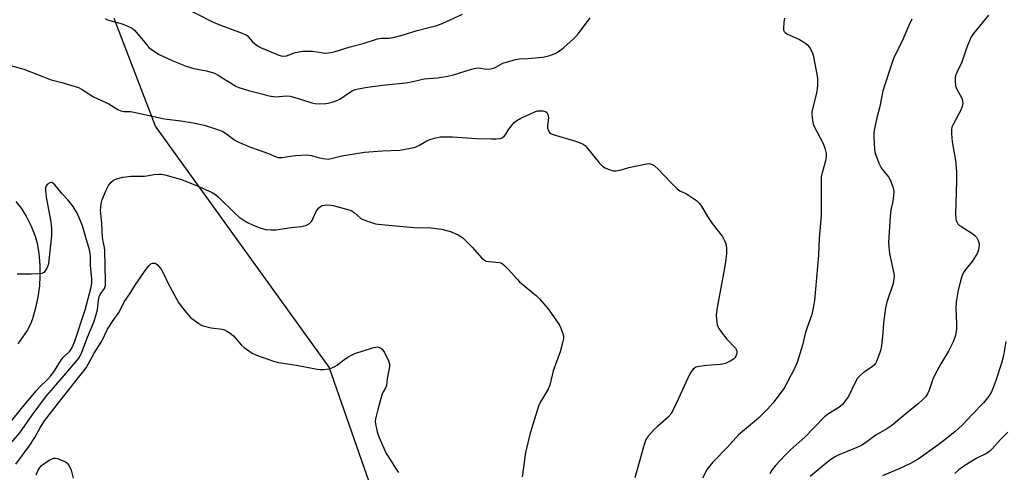
# Model space of a CAD drawing. Units: inches. Extents: x 1219767 to 1225769, y 529455 to 533456.
# Drawn here: x 1221447 to 1221786, y 531034 to 531190 of the extents above; entities that cross this region are included whole.
import ezdxf

# ---------------------------------------------------------------- set-up
doc = ezdxf.new("R2010")
doc.units = ezdxf.units.IN
doc.header["$MEASUREMENT"] = 0
for name, color, linetype in [('NTRL-Trees', 3, 'Continuous'), ('TRANS-Road', 130, 'Continuous'), ('Undefined', 1, 'Continuous')]:
    doc.layers.add(name, color=color, linetype=linetype)

msp = doc.modelspace()

# ---------------------------------------------------------------- linework, layer by layer
at = {"layer": 'NTRL-Trees'}
msp.add_lwpolyline([(1221787.47, 530700.4), (1221732.26, 530727.3), (1221692.63, 530724.47), (1221565.23, 530564.51), (1221544.42, 530538.31), (1221506.22, 530542.24), (1221345.11, 530665.76), (1221326.04, 530704.21), (1221303.35, 530749.95), (1221301.94, 530800.91), (1221328.83, 530839.13), (1221405.81, 530883.58), (1221467.56, 530900), (1221542.8, 530940.87), (1221557.89, 530949.07), (1221582.23, 530988.56), (1221553.91, 531069.86), (1221494.15, 531152.96), (1221479.87, 531190.08)], dxfattribs=at)
at = {"layer": 'TRANS-Road'}
msp.add_lwpolyline([(1221446.05, 531126.96), (1221447.78, 531124.76), (1221449.54, 531121.89), (1221451.31, 531118.45), (1221452.7, 531115.08), (1221453.34, 531112.67), (1221453.88, 531109.13), (1221454.22, 531105.1), (1221454.32, 531101.32), (1221454.12, 531097.93), (1221453.57, 531094.03), (1221452.7, 531089.83), (1221451.77, 531086.56), (1221451.03, 531084.76), (1221449.85, 531082.54), (1221446.72, 531077.9)], dxfattribs=at)
at = {"layer": 'Undefined'}
for points, elevation in [([(1221502.72, 531194.57), (1221513.7, 531188.9), (1221515.9, 531188), (1221523.93, 531185.05), (1221524.97, 531184.6), (1221525.62, 531184.18), (1221526.17, 531183.69), (1221527.53, 531182.09), (1221528.15, 531181.5), (1221529.27, 531180.62), (1221530.25, 531180.05), (1221536.62, 531177.49), (1221537.43, 531177.23), (1221538.24, 531177.07), (1221539.27, 531177.21), (1221542.2, 531178.33), (1221544.81, 531178.83), (1221546.2, 531178.86), (1221548.17, 531178.77), (1221551.14, 531178.31), (1221552.57, 531178.18), (1221553.68, 531178.26), (1221555.61, 531178.61), (1221561.18, 531180.29), (1221565.61, 531181.48), (1221570.55, 531183.11), (1221571.89, 531183.33), (1221574.55, 531183.28), (1221575.98, 531183.49), (1221579.11, 531184.33), (1221584.22, 531185.94), (1221590.99, 531187.71), (1221592.87, 531188.36), (1221599.79, 531191.57)], 342), ([(1221476.75, 531190.04), (1221477.52, 531189.67), (1221482.67, 531188.19), (1221484.77, 531187.37), (1221486.01, 531186.73), (1221486.84, 531186.02), (1221488.16, 531184.6), (1221491.06, 531181), (1221491.83, 531180.14), (1221493.42, 531178.89), (1221495.36, 531177.63), (1221500.08, 531175.5), (1221504.62, 531173.67), (1221507.34, 531172.83), (1221511.62, 531172.05), (1221514.39, 531171.23), (1221515.69, 531170.55), (1221521.77, 531166.79), (1221522.82, 531166.28), (1221523.9, 531165.91), (1221526.1, 531165.28), (1221530.74, 531164.16), (1221533.1, 531163.44), (1221533.91, 531163.27), (1221535.59, 531163.13), (1221539.05, 531163.42), (1221540.45, 531163.29), (1221544.03, 531162.28), (1221547.9, 531160.99), (1221549.02, 531160.75), (1221550.72, 531160.68), (1221552.71, 531160.74), (1221553.55, 531160.87), (1221554.92, 531161.28), (1221556.54, 531161.86), (1221557.58, 531162.33), (1221560.57, 531164.39), (1221561.79, 531165.11), (1221562.83, 531165.56), (1221563.96, 531165.83), (1221567.12, 531166.38), (1221573.35, 531167.2), (1221580.31, 531167.87), (1221582.78, 531168.35), (1221586.68, 531169.31), (1221591.21, 531169.63), (1221594.76, 531170.19), (1221596.78, 531170.64), (1221602.91, 531172.66), (1221604.31, 531173.02), (1221605.58, 531173.03), (1221608.03, 531172.65), (1221609.4, 531172.74), (1221610.5, 531173), (1221611.29, 531173.29), (1221613.76, 531174.63), (1221614.53, 531174.97), (1221618.09, 531175.95), (1221619.44, 531176.18), (1221622.36, 531176.3), (1221627.38, 531176.76), (1221628.54, 531176.95), (1221629.9, 531177.34), (1221631.74, 531178.07), (1221633.63, 531179.17), (1221634.76, 531180.08), (1221638.01, 531183.01), (1221638.83, 531183.83), (1221639.75, 531184.93), (1221643.78, 531190.28)], 344), ([(1221710.74, 531190.19), (1221710.53, 531188.78), (1221710.38, 531186.55), (1221710.44, 531186.04), (1221710.59, 531185.59), (1221710.92, 531185.23), (1221711.6, 531184.8), (1221715.86, 531182.8), (1221717.41, 531181.97), (1221718.14, 531181.5), (1221718.73, 531180.91), (1221719.54, 531179.76), (1221720.25, 531178.53), (1221720.66, 531177.47), (1221721.93, 531170.91), (1221722.05, 531169.44), (1221722.09, 531167.07), (1221722.02, 531165.89), (1221721.77, 531164.47), (1221720.2, 531157.92), (1221720.14, 531157.06), (1221720.24, 531155.92), (1221720.54, 531154.2), (1221720.86, 531153.1), (1221724.08, 531146.96), (1221724.64, 531145.39), (1221725.07, 531143.52), (1221725.08, 531142.42), (1221724.89, 531141.05), (1221723.66, 531136.94), (1221723.42, 531135.51), (1221723.33, 531122.15), (1221722.7, 531114.29), (1221722.43, 531108.5), (1221721.06, 531092.92), (1221720.88, 531091.47), (1221720.13, 531088.02), (1221718, 531081.97), (1221716.92, 531077.48), (1221715.09, 531071.55), (1221714.14, 531069.41), (1221710.62, 531062.66), (1221706.7, 531057.46), (1221704.92, 531055.47), (1221701.78, 531052.33), (1221694.91, 531046.58), (1221691.06, 531042.35), (1221686.06, 531037.18), (1221684.98, 531035.86), (1221684.16, 531034.71), (1221682.55, 531031.63)], 344), ([(1221754.54, 531189.91), (1221753.43, 531187.49), (1221751.25, 531182.28), (1221748.46, 531176.85), (1221747.89, 531175.28), (1221744.64, 531165.17), (1221743.55, 531159.75), (1221742.51, 531155.82), (1221741.7, 531152.14), (1221741.5, 531150.56), (1221741.49, 531149.16), (1221741.75, 531145), (1221741.86, 531144.13), (1221742.07, 531143.27), (1221743.24, 531140.19), (1221744, 531138.58), (1221744.68, 531137.66), (1221746.54, 531135.45), (1221747.19, 531134.43), (1221748.07, 531132), (1221748.27, 531131.17), (1221748.35, 531130.31), (1221748.3, 531129.11), (1221748.07, 531127.03), (1221747.4, 531124.18), (1221747.09, 531121.88), (1221746.6, 531112.82), (1221746.68, 531111.36), (1221746.96, 531109.02), (1221748.35, 531102.22), (1221748.46, 531101.37), (1221748.45, 531100.37), (1221748.11, 531098.76), (1221746.03, 531092.33), (1221745.48, 531090.33), (1221744.8, 531085.18), (1221744.59, 531081.7), (1221744.14, 531077.38), (1221743.88, 531075.96), (1221743.45, 531074.57), (1221742.44, 531071.84), (1221742.1, 531071.21), (1221741.65, 531070.64), (1221740.62, 531069.77), (1221737.91, 531068.02), (1221736.63, 531066.9), (1221735.87, 531066.08), (1221734.91, 531064.43), (1221732.74, 531059.75), (1221731.77, 531058.36), (1221730.69, 531057.06), (1221729.43, 531055.99), (1221725.84, 531053.82), (1221724.55, 531052.79), (1221717.76, 531045.73), (1221712.84, 531041.4), (1221710.93, 531039.6), (1221707.62, 531035.96), (1221706.35, 531034.39), (1221705.65, 531033.12)], 342), ([(1221781.04, 531191.18), (1221775.88, 531184.95), (1221774.95, 531183.53), (1221773.44, 531179.81), (1221771.82, 531175.07), (1221770.07, 531171.49), (1221769.66, 531170.4), (1221769.54, 531169.59), (1221769.51, 531168.49), (1221769.69, 531166.86), (1221770.12, 531165.78), (1221771.76, 531162.62), (1221772.09, 531161.56), (1221772.17, 531160.76), (1221771.95, 531159.73), (1221771.45, 531158.47), (1221770.83, 531157.2), (1221768.72, 531153.37), (1221768.39, 531152.58), (1221768.24, 531151.74), (1221768.26, 531150.28), (1221768.48, 531147.61), (1221769.64, 531141.13), (1221769.98, 531137.36), (1221769.99, 531134.16), (1221769.66, 531122.67), (1221769.7, 531121.16), (1221769.86, 531120.44), (1221770.17, 531119.74), (1221770.44, 531119.33), (1221770.84, 531118.92), (1221771.79, 531118.23), (1221775.56, 531115.8), (1221776.26, 531115.27), (1221776.83, 531114.69), (1221777.26, 531114.05), (1221777.47, 531113.56), (1221777.73, 531112.53), (1221777.8, 531111.74), (1221777.57, 531110.38), (1221777.05, 531109.06), (1221775.35, 531106.27), (1221773.23, 531103.73), (1221772.59, 531102.86), (1221771.97, 531101.62), (1221771.35, 531099.64), (1221770.39, 531095.89), (1221769.88, 531092.47), (1221769.74, 531090.16), (1221769.99, 531084.92), (1221769.94, 531083.14), (1221769.78, 531081.65), (1221769.6, 531080.79), (1221768.82, 531078.66), (1221767.19, 531075.42), (1221764.58, 531071.07), (1221762.55, 531067.29), (1221761.87, 531065.72), (1221760.53, 531061.93), (1221759.95, 531060.65), (1221759.34, 531059.71), (1221758.16, 531058.47), (1221756.86, 531057.32), (1221752.5, 531053.81), (1221747.72, 531049.77), (1221745.99, 531048.63), (1221742.22, 531046.45), (1221738.3, 531043.59), (1221737.13, 531042.9), (1221735.66, 531042.18), (1221728.99, 531039.42), (1221727.93, 531038.85), (1221726.73, 531038.05), (1221725.12, 531036.82), (1221719.53, 531032.15)], 340), ([(1221444.11, 531173.83), (1221448.74, 531172.65), (1221458.13, 531168.98), (1221461.83, 531168.01), (1221467.57, 531166.31), (1221468.87, 531165.65), (1221471.54, 531163.83), (1221472.7, 531163.13), (1221478.06, 531160.71), (1221481.18, 531158.71), (1221482.14, 531158.27), (1221483.14, 531158.06), (1221485.44, 531157.97), (1221486.59, 531157.83), (1221497.24, 531155.55), (1221502.83, 531154.83), (1221507.13, 531154.09), (1221510.86, 531153.27), (1221513.4, 531152.56), (1221516.16, 531151.57), (1221517.49, 531150.99), (1221518.67, 531150.24), (1221521.43, 531148.18), (1221522.99, 531147.36), (1221526.82, 531145.72), (1221532.97, 531143.5), (1221535.61, 531142.37), (1221536.29, 531142.2), (1221537.65, 531142.22), (1221542.27, 531142.89), (1221546.08, 531143.06), (1221547.78, 531142.85), (1221550.16, 531142.18), (1221551.85, 531141.8), (1221553.53, 531141.61), (1221554.66, 531141.8), (1221558.31, 531142.78), (1221566.07, 531143.97), (1221572.22, 531144.48), (1221578.28, 531144.69), (1221581.95, 531145.33), (1221583.6, 531145.75), (1221584.77, 531146.28), (1221587.57, 531147.88), (1221588.63, 531148.4), (1221590.23, 531148.89), (1221592.16, 531149.26), (1221593.58, 531149.31), (1221596.44, 531149.24), (1221604.55, 531148.77), (1221609.75, 531148.6), (1221611.45, 531148.6), (1221612.78, 531148.74), (1221613.49, 531148.97), (1221614.27, 531149.61), (1221614.76, 531150.23), (1221615.78, 531151.89), (1221616.66, 531153.08), (1221617.63, 531154.19), (1221618.5, 531154.88), (1221619.93, 531155.72), (1221623.03, 531157.07), (1221624.93, 531158), (1221625.7, 531158.23), (1221626.81, 531158.31), (1221627.62, 531158.24), (1221628.37, 531158.04), (1221628.86, 531157.66), (1221629.25, 531157.02), (1221629.4, 531156.52), (1221629.44, 531155.98), (1221629.11, 531153.14), (1221629.12, 531152.31), (1221629.42, 531151.35), (1221629.85, 531150.75), (1221630.29, 531150.45), (1221631.09, 531150.12), (1221638.79, 531147.8), (1221640.4, 531147.25), (1221641.41, 531146.79), (1221642.06, 531146.28), (1221642.64, 531145.66), (1221647, 531140.22), (1221648.06, 531139.2), (1221649.01, 531138.62), (1221650.3, 531138.06), (1221651.35, 531137.7), (1221651.89, 531137.59), (1221652.72, 531137.56), (1221654.11, 531137.75), (1221657.11, 531138.7), (1221663.2, 531140.01), (1221664.06, 531140.05), (1221664.62, 531139.96), (1221665.42, 531139.66), (1221665.9, 531139.36), (1221667.38, 531137.98), (1221671.54, 531133.52), (1221673.81, 531131.39), (1221674.72, 531130.73), (1221676.95, 531129.61), (1221677.97, 531128.99), (1221680.42, 531127.3), (1221681.52, 531126.35), (1221682.17, 531125.41), (1221684.17, 531121.87), (1221685.88, 531119.47), (1221689.29, 531115), (1221689.78, 531114.27), (1221690.24, 531113.34), (1221690.63, 531112.02), (1221690.8, 531110.57), (1221690.73, 531109.12), (1221690.43, 531106.22), (1221690.12, 531103.97), (1221687.59, 531090.42), (1221687.26, 531087.87), (1221687.28, 531086.45), (1221687.59, 531084.47), (1221687.84, 531083.67), (1221688.1, 531083.17), (1221688.91, 531082.02), (1221690.85, 531079.54), (1221693.85, 531076.42), (1221694.14, 531075.94), (1221694.31, 531075.42), (1221694.38, 531074.63), (1221694.03, 531073.7), (1221693.58, 531073.07), (1221693.2, 531072.7), (1221692.02, 531071.93), (1221690.41, 531071.2), (1221689.41, 531070.9), (1221688.57, 531070.77), (1221683.96, 531070.5), (1221681.32, 531070.17), (1221680.22, 531069.85), (1221679.33, 531069.23), (1221678.77, 531068.61), (1221678.17, 531067.59), (1221672.79, 531055.87), (1221671.62, 531053.7), (1221670.65, 531052.63), (1221667.03, 531049.49), (1221665.96, 531048.47), (1221663.82, 531046.12), (1221663.03, 531044.94), (1221662.46, 531043.28), (1221659.22, 531031.73)], 346), ([(1221444.29, 531043.71), (1221447.36, 531047.26), (1221451.64, 531053.32), (1221456.58, 531060.06), (1221459.77, 531063.65), (1221466.66, 531071.75), (1221467.64, 531073.05), (1221468.58, 531074.72), (1221469.12, 531076.02), (1221470.64, 531080.29), (1221472.83, 531085.42), (1221473.49, 531087.2), (1221474.1, 531089.6), (1221474.43, 531092.94), (1221474.72, 531094.19), (1221475.08, 531094.89), (1221476.48, 531097.02), (1221476.86, 531098.04), (1221476.93, 531099.47), (1221476.75, 531104.81), (1221476.69, 531110.1), (1221476.55, 531111.13), (1221476.08, 531113.19), (1221475.85, 531114.63), (1221475.62, 531119.39), (1221475.22, 531122.86), (1221475.18, 531124.01), (1221475.42, 531126.24), (1221475.75, 531127.62), (1221477.02, 531130.67), (1221477.94, 531132.55), (1221478.81, 531133.65), (1221479.66, 531134.34), (1221480.68, 531134.78), (1221482.88, 531135.37), (1221483.99, 531135.56), (1221485.66, 531135.7), (1221490.33, 531135.73), (1221493.62, 531136.28), (1221495.31, 531136.4), (1221496.14, 531136.37), (1221497.27, 531136.17), (1221503.11, 531134.58), (1221509.02, 531132.16), (1221513.67, 531130.07), (1221514.54, 531129.53), (1221515.59, 531128.71), (1221521.65, 531122.76), (1221522.94, 531121.65), (1221524.29, 531120.64), (1221525.81, 531119.74), (1221527.69, 531118.81), (1221530.43, 531117.82), (1221532.1, 531117.35), (1221533.83, 531117.19), (1221535.58, 531117.24), (1221540.88, 531118.02), (1221544.28, 531118.4), (1221545.34, 531118.61), (1221546.06, 531118.87), (1221547.17, 531119.47), (1221547.91, 531120.24), (1221548.32, 531120.97), (1221549.44, 531123.58), (1221549.86, 531124.27), (1221550.36, 531124.87), (1221550.92, 531125.32), (1221551.55, 531125.6), (1221552.4, 531125.77), (1221553.27, 531125.83), (1221554.46, 531125.76), (1221555.34, 531125.6), (1221561.1, 531123.99), (1221561.88, 531123.63), (1221562.55, 531123.19), (1221564.56, 531121.38), (1221565.27, 531120.9), (1221567.12, 531120.17), (1221569.85, 531119.34), (1221571.9, 531119.07), (1221583.19, 531118.02), (1221584.95, 531117.95), (1221588.04, 531117.99), (1221590.07, 531117.84), (1221592.65, 531117.48), (1221595.68, 531116.68), (1221598.31, 531115.51), (1221599.31, 531114.96), (1221600, 531114.45), (1221603.32, 531111.2), (1221606.36, 531107.58), (1221607.36, 531106.77), (1221608.04, 531106.47), (1221608.86, 531106.31), (1221612.61, 531106.01), (1221613.14, 531105.85), (1221613.6, 531105.57), (1221614.46, 531104.83), (1221615.68, 531103.57), (1221618.68, 531100.18), (1221619.52, 531099.33), (1221625.27, 531094.43), (1221626.32, 531093.43), (1221629.34, 531089.98), (1221633.2, 531084.4), (1221633.72, 531083.38), (1221634.36, 531081.51), (1221634.6, 531080.44), (1221634.59, 531079.62), (1221634.31, 531078.24), (1221633.48, 531075.23), (1221631.11, 531068.68), (1221629.92, 531063.67), (1221629.33, 531062.36), (1221626.74, 531057.91), (1221625.99, 531056.42), (1221623.13, 531047.12), (1221621.53, 531040.5), (1221620.44, 531032.06)], 348), ([(1221444.16, 531050.92), (1221447.9, 531055.59), (1221453, 531061.68), (1221454.16, 531062.95), (1221457.03, 531065.75), (1221458.1, 531066.91), (1221459.32, 531068.63), (1221461.7, 531072.58), (1221462.49, 531073.48), (1221464.6, 531075.45), (1221465.1, 531076.07), (1221465.42, 531076.62), (1221466.28, 531078.86), (1221469.87, 531089.66), (1221471.8, 531096.96), (1221472.13, 531098.71), (1221472.15, 531100.18), (1221471.76, 531105.02), (1221471.71, 531108.08), (1221471.62, 531109.2), (1221471.36, 531110.33), (1221470.05, 531114.63), (1221468.95, 531118.64), (1221468.21, 531120.53), (1221467.14, 531122.93), (1221466.49, 531124.09), (1221465.7, 531125.26), (1221463.88, 531127.53), (1221461.91, 531129.63), (1221459.39, 531132.75), (1221458.78, 531133.29), (1221458.36, 531133.51), (1221458.14, 531133.56), (1221457.74, 531133.48), (1221456.95, 531132.95), (1221456.47, 531132.38), (1221456.23, 531131.65), (1221456.19, 531130.81), (1221456.44, 531128.49), (1221458.1, 531119.96), (1221458.3, 531117.75), (1221458.25, 531115.13), (1221457.22, 531105.64), (1221456.99, 531104.81), (1221456.65, 531104.07), (1221456.1, 531103.14), (1221455.6, 531102.57), (1221454.93, 531102.23), (1221453.84, 531102.06), (1221451.24, 531101.95), (1221446.45, 531101.93)], 346), ([(1221446.05, 531036.46), (1221450.59, 531042.64), (1221452.49, 531045.67), (1221454.5, 531049.21), (1221455.91, 531051.35), (1221460.65, 531057.61), (1221470.19, 531069.64), (1221472.97, 531074.75), (1221475.57, 531078.89), (1221477.6, 531083), (1221479.77, 531086.3), (1221481.59, 531088.87), (1221483.35, 531092.38), (1221485.23, 531095.17), (1221486.87, 531097.84), (1221490.58, 531103.26), (1221491.77, 531104.85), (1221492.55, 531105.56), (1221493.03, 531105.75), (1221493.53, 531105.8), (1221494.02, 531105.72), (1221494.67, 531105.27), (1221495.44, 531104.39), (1221496.15, 531103.42), (1221496.74, 531102.4), (1221498.43, 531098.7), (1221502.08, 531092.17), (1221502.92, 531090.96), (1221504.74, 531088.64), (1221506.32, 531086.95), (1221507.4, 531086.05), (1221508.99, 531084.91), (1221509.71, 531084.5), (1221510.49, 531084.17), (1221511.85, 531083.75), (1221513.23, 531083.42), (1221517.07, 531082.99), (1221517.89, 531082.74), (1221518.65, 531082.36), (1221519.81, 531081.56), (1221520.91, 531080.66), (1221523.61, 531077.63), (1221524.67, 531076.63), (1221527.34, 531074.74), (1221528.93, 531073.99), (1221534.79, 531071.97), (1221536.49, 531071.48), (1221542.69, 531070.58), (1221549.75, 531069.2), (1221550.82, 531069.09), (1221551.95, 531069.08), (1221553.99, 531069.36), (1221554.84, 531069.63), (1221555.92, 531070.11), (1221556.66, 531070.58), (1221558.47, 531072.06), (1221560.37, 531073.35), (1221561.59, 531074.08), (1221562.78, 531074.58), (1221568.82, 531076.53), (1221569.95, 531076.82), (1221570.51, 531076.87), (1221571.02, 531076.79), (1221571.74, 531076.48), (1221572.14, 531076.14), (1221572.92, 531074.96), (1221574.37, 531072.08), (1221574.69, 531070.99), (1221574.7, 531070.13), (1221573.93, 531065.87), (1221573.62, 531063.55), (1221573.34, 531062.8), (1221572.48, 531061.4), (1221572.04, 531060.36), (1221570.68, 531055.35), (1221569.87, 531052.05), (1221569.78, 531051.22), (1221569.83, 531050.37), (1221570.4, 531047.55), (1221571.1, 531045.62), (1221573.55, 531040.19), (1221574.41, 531038.73), (1221577.04, 531034.75), (1221577.74, 531033.55)], 350), ([(1221787, 531078.7), (1221786.2, 531073.93), (1221785.52, 531071.29), (1221783.45, 531064.93), (1221782.76, 531063.08), (1221781.98, 531061.34), (1221781.11, 531059.9), (1221779.3, 531057.65), (1221775.44, 531053.69), (1221771.95, 531049.91), (1221770.69, 531048.71), (1221769.36, 531047.58), (1221765.49, 531044.48), (1221763.23, 531042.8), (1221757.08, 531038.43), (1221755.44, 531037.37), (1221753.93, 531036.58), (1221750.48, 531034.96), (1221744.5, 531032.48)], 338), ([(1221787.66, 531047.52), (1221785.19, 531044.96), (1221782.25, 531041.7), (1221781.43, 531040.89), (1221780.33, 531040.16), (1221777.01, 531038.47), (1221775.26, 531037.49), (1221772.5, 531035.74), (1221770.84, 531034.56), (1221769.36, 531033.22)], 336), ([(1221453.05, 531032.74), (1221453.58, 531034.16), (1221454.13, 531035.13), (1221454.88, 531036.03)], 352), ([(1221454.88, 531036.03), (1221457.49, 531037.82), (1221458.23, 531038.22), (1221458.98, 531038.5), (1221459.5, 531038.54), (1221460.33, 531038.36), (1221461.73, 531037.86), (1221463.08, 531037.27), (1221463.56, 531036.97), (1221463.95, 531036.6), (1221464.5, 531035.69), (1221465, 531034.39), (1221465.78, 531031.6)], 352)]:
    msp.add_lwpolyline(points, dxfattribs=dict(at, elevation=elevation))

doc.saveas('drawing.dxf')
